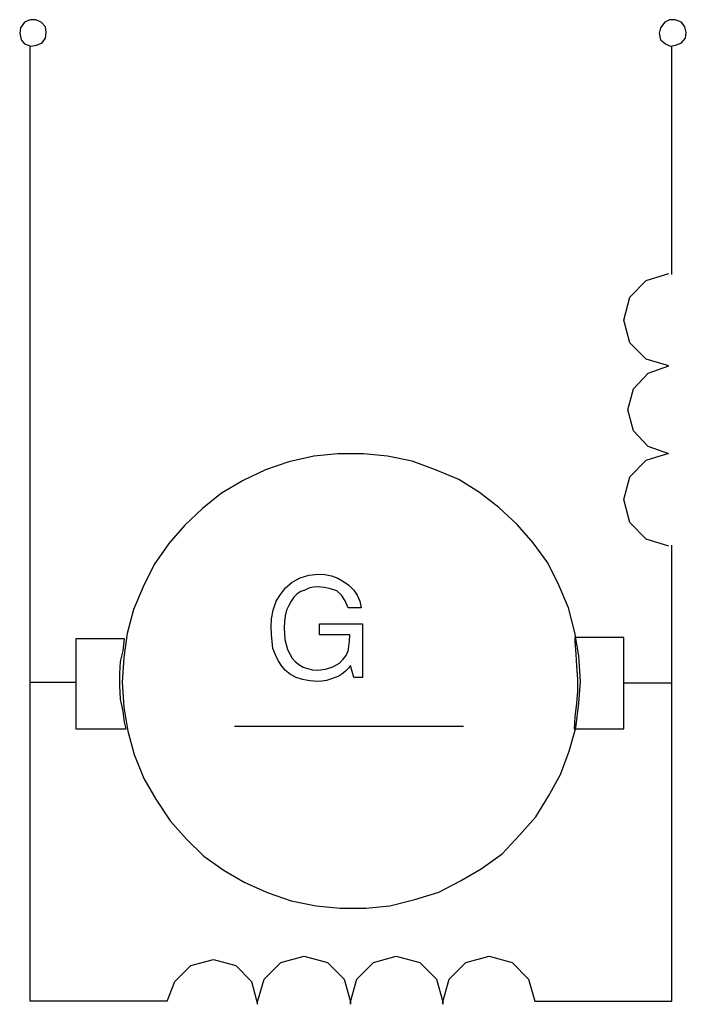
# Model space of a CAD drawing. Extents: x -10.32 to -4.77, y -6.96 to 1.23.
import ezdxf

# ---------------------------------------------------------------- set-up
doc = ezdxf.new("R2010")
doc.units = 0
doc.header["$LTSCALE"] = 0.000394
doc.header["$MEASUREMENT"] = 0
doc.layers.add('LAYER_1', color=7, linetype='CONTINUOUS')

msp = doc.modelspace()

# ---------------------------------------------------------------- linework, layer by layer
at = {"layer": 'LAYER_1', "linetype": 'CONTINUOUS'}
for points in [[(-10.0985, 1.1279), (-10.1051, 1.1746), (-10.1385, 1.2146), (-10.1851, 1.2346), (-10.2318, 1.2346), (-10.2785, 1.2146), (-10.3118, 1.1679), (-10.3185, 1.1213), (-10.3051, 1.0679), (-10.2785, 1.0346), (-10.2251, 1.0146), (-10.1785, 1.0213), (-10.1318, 1.0413), (-10.1051, 1.0813), (-10.0985, 1.1279)], [(-4.772, 1.1279), (-4.7854, 1.1746), (-4.812, 1.2146), (-4.8654, 1.2346), (-4.912, 1.2346), (-4.952, 1.2146), (-4.9854, 1.1679), (-4.9987, 1.1213), (-4.9854, 1.0679), (-4.9454, 1.0346), (-4.9054, 1.0146), (-4.8587, 1.0213), (-4.812, 1.0413), (-4.7787, 1.0813), (-4.772, 1.1279)], [(-9.0919, -6.9317), (-10.2318, -6.9317), (-10.2318, 1.0146)], [(-4.892, -0.8853), (-4.892, 1.0146)], [(-5.292, -1.2653), (-5.2412, -1.0747), (-5.1073, -0.9359), (-4.9187, -0.8786)], [(-4.9187, -1.6453), (-5.1073, -1.5897), (-5.2412, -1.4542), (-5.292, -1.2653)], [(-5.2587, -2.0119), (-5.212, -1.8384), (-5.0898, -1.7077), (-4.9187, -1.6453)], [(-4.9187, -2.3786), (-5.0898, -2.3161), (-5.212, -2.1855), (-5.2587, -2.0119)], [(-5.292, -2.7586), (-5.2412, -2.568), (-5.1073, -2.4292), (-4.9187, -2.3719)], [(-5.652, -4.2718), (-5.6653, -4.0585), (-5.6987, -3.8652), (-5.752, -3.6585), (-5.832, -3.4719), (-5.9253, -3.2852), (-6.0453, -3.1185), (-6.1786, -2.9652), (-6.332, -2.8252), (-6.492, -2.6986), (-6.6653, -2.5919), (-6.8586, -2.5119), (-7.0519, -2.4386), (-7.2586, -2.3986), (-7.4586, -2.3786), (-7.6719, -2.3786), (-7.8719, -2.3986), (-8.0786, -2.4452), (-8.2719, -2.5119), (-8.4586, -2.5986), (-8.6385, -2.7052), (-8.7985, -2.8319), (-8.9452, -2.9719), (-9.0785, -3.1252), (-9.1985, -3.2985), (-9.2918, -3.4852), (-9.3718, -3.6719), (-9.4252, -3.8718), (-9.4518, -4.0718), (-9.4652, -4.2785), (-9.4518, -4.4852), (-9.4185, -4.6851), (-9.3652, -4.8785), (-9.2852, -5.0785), (-9.1852, -5.2518), (-9.0652, -5.4318), (-8.9319, -5.5851), (-8.7852, -5.7251), (-8.6185, -5.8451), (-8.4452, -5.9451), (-8.2519, -6.0318), (-8.0586, -6.0984), (-7.8519, -6.1384), (-7.6519, -6.1584), (-7.4386, -6.1584), (-7.2386, -6.1384), (-7.0319, -6.0851), (-6.832, -6.0251), (-6.652, -5.9318), (-6.4786, -5.8318), (-6.3053, -5.7051), (-6.1586, -5.5518), (-6.0253, -5.3985), (-5.9187, -5.2251), (-5.8187, -5.0451), (-5.7453, -4.8518), (-5.692, -4.6585), (-5.6653, -4.4518), (-5.652, -4.2718)], [(-4.9187, -3.1452), (-5.1073, -3.0879), (-5.2412, -2.9492), (-5.292, -2.7586)], [(-6.032, -6.9317), (-4.892, -6.9317), (-4.892, -3.1385)], [(-7.8252, -3.8852), (-7.8252, -3.7919), (-7.4653, -3.7919), (-7.4653, -4.2385), (-7.5386, -4.2385), (-7.5653, -4.1385), (-7.5828, -4.1605), (-7.6077, -4.1854), (-7.6386, -4.2118), (-7.6628, -4.2281), (-7.6944, -4.24), (-7.7319, -4.2518), (-7.767, -4.2629), (-7.8035, -4.2696), (-7.8386, -4.2718), (-7.9045, -4.2676), (-7.966, -4.256), (-8.0186, -4.2385), (-8.0645, -4.2128), (-8.106, -4.1797), (-8.1386, -4.1452), (-8.1679, -4.0983), (-8.1914, -4.0499), (-8.2119, -3.9985), (-8.2183, -3.94), (-8.2233, -3.8815), (-8.2252, -3.8185), (-8.2223, -3.7499), (-8.2104, -3.6783), (-8.1852, -3.6052), (-8.1492, -3.5474), (-8.1057, -3.4941), (-8.0519, -3.4452), (-7.9845, -3.4101), (-7.9126, -3.3869), (-7.8319, -3.3785), (-7.7786, -3.3827), (-7.7252, -3.3943), (-7.6719, -3.4119), (-7.6255, -3.4393), (-7.5806, -3.4711), (-7.5386, -3.5119), (-7.5097, -3.5543), (-7.4897, -3.6027), (-7.4786, -3.6585), (-7.5853, -3.6585), (-7.6095, -3.6015), (-7.6411, -3.5533), (-7.6786, -3.5185), (-7.7319, -3.501), (-7.7852, -3.4894), (-7.8386, -3.4852), (-7.8766, -3.4877), (-7.9117, -3.4961), (-7.9452, -3.5119), (-7.9783, -3.523), (-8.0099, -3.543), (-8.0386, -3.5719), (-8.0586, -3.6025), (-8.0786, -3.639), (-8.0986, -3.6785), (-8.1097, -3.7254), (-8.1163, -3.7738), (-8.1186, -3.8252), (-8.1117, -3.9235), (-8.0899, -4.0069), (-8.0519, -4.0785), (-8.0277, -4.1049), (-7.9961, -4.1299), (-7.9586, -4.1518), (-7.923, -4.1647), (-7.883, -4.1745), (-7.8386, -4.1785), (-7.7741, -4.1689), (-7.7141, -4.1504), (-7.6586, -4.1185), (-7.6277, -4.0867), (-7.6028, -4.0548), (-7.5853, -4.0185), (-7.5788, -3.981), (-7.5739, -3.936), (-7.5719, -3.8852), (-7.8252, -3.8852)], [(-9.4318, -4.6651), (-9.4452, -4.6118), (-9.4585, -4.5185), (-9.4785, -4.4185), (-9.4852, -4.3052), (-9.4852, -4.2052), (-9.4785, -4.1052), (-9.4585, -4.0185), (-9.4452, -3.9185), (-9.8518, -3.9185), (-9.8518, -4.6651), (-9.4318, -4.6651)], [(-5.6987, -3.9052), (-5.6987, -3.9385), (-5.692, -4.0452), (-5.6853, -4.1452), (-5.6787, -4.2518), (-5.6787, -4.3518), (-5.6853, -4.4518), (-5.6987, -4.5652), (-5.7053, -4.6651), (-5.292, -4.6651), (-5.292, -3.9052), (-5.6987, -3.9052)], [(-10.2318, -4.2785), (-9.8518, -4.2785)], [(-4.892, -4.2852), (-5.292, -4.2852)], [(-8.5319, -4.6452), (-6.6253, -4.6452)], [(-9.0919, -6.9317), (-9.0277, -6.7698), (-8.8938, -6.6359), (-8.7052, -6.5851)], [(-8.7052, -6.5851), (-8.5213, -6.6359), (-8.3892, -6.7698), (-8.3386, -6.9584)], [(-8.3386, -6.9384), (-8.2857, -6.748), (-8.147, -6.611), (-7.9519, -6.5584)], [(-7.9519, -6.5584), (-7.7569, -6.611), (-7.6181, -6.748), (-7.5653, -6.9384)], [(-7.5653, -6.9384), (-7.5127, -6.748), (-7.3756, -6.611), (-7.1853, -6.5584)], [(-7.1853, -6.5584), (-6.9902, -6.611), (-6.8515, -6.748), (-6.7986, -6.9384)], [(-6.7986, -6.9384), (-6.7458, -6.748), (-6.607, -6.611), (-6.412, -6.5584)], [(-6.412, -6.5584), (-6.2216, -6.611), (-6.0846, -6.748), (-6.032, -6.9317)], [(-8.3386, -6.9584), (-8.3386, -6.9517), (-8.3386, -6.9451), (-8.3386, -6.9384)], [(-7.5653, -6.9584), (-7.5653, -6.9517), (-7.5653, -6.9451), (-7.5653, -6.9384)], [(-7.5653, -6.9384), (-7.5653, -6.9451), (-7.5653, -6.9517), (-7.5653, -6.9584)], [(-6.7986, -6.9584), (-6.7986, -6.9517), (-6.7986, -6.9451), (-6.7986, -6.9384)], [(-6.7986, -6.9384), (-6.7986, -6.9451), (-6.7986, -6.9517), (-6.7986, -6.9584)]]:
    msp.add_lwpolyline(points, dxfattribs=at)

doc.saveas('drawing.dxf')
